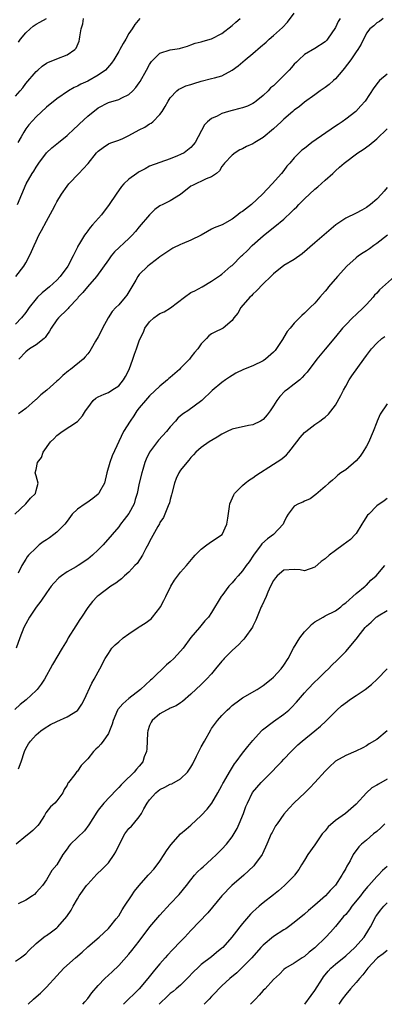
# Model space of a CAD drawing. Units: inches. Extents: x 2529000 to 2532000, y 1548000 to 1551000.
# Drawn here: x 2530630 to 2530700, y 1548000 to 1548191 of the extents above; entities that cross this region are included whole.
import ezdxf

# ---------------------------------------------------------------- set-up
doc = ezdxf.new("R2010")
doc.units = ezdxf.units.IN
doc.header["$MEASUREMENT"] = 0
doc.layers.add('LD25291548_2ft', color=135, linetype='Continuous')

msp = doc.modelspace()

# ---------------------------------------------------------------- linework, layer by layer
at = {"layer": 'LD25291548_2ft'}
for points, elevation in [([(2530691.89, 1548191), (2530691.56, 1548190.44), (2530691, 1548189.26), (2530689.48, 1548187), (2530689.26, 1548186.74), (2530689, 1548186.46), (2530687, 1548185.21), (2530685, 1548184.04), (2530683.92, 1548183), (2530683.43, 1548182.57), (2530683, 1548182.13), (2530682.46, 1548181.54), (2530682.02, 1548181), (2530681, 1548179.96), (2530680.03, 1548179), (2530679.49, 1548178.51), (2530679, 1548177.97), (2530678.45, 1548177.55), (2530677.96, 1548177), (2530677, 1548176.08), (2530675.67, 1548175), (2530675.29, 1548174.71), (2530675, 1548174.54), (2530673.98, 1548174.02), (2530673, 1548173.72), (2530672.46, 1548173.54), (2530671, 1548173.2), (2530670.27, 1548173), (2530669, 1548172.6), (2530668.1, 1548172.1), (2530667, 1548171.62), (2530666.23, 1548171), (2530665.62, 1548170.38), (2530663.79, 1548167), (2530663.45, 1548166.55), (2530663, 1548166.04), (2530661.66, 1548165), (2530661, 1548164.65), (2530660.37, 1548164.37), (2530659, 1548163.82), (2530655, 1548162.37), (2530654.12, 1548161.88), (2530653, 1548161.33), (2530652.8, 1548161.2), (2530652.5, 1548161), (2530651, 1548159.91), (2530650.01, 1548159), (2530649.56, 1548158.44), (2530648.49, 1548157), (2530647.16, 1548155), (2530645.68, 1548153), (2530643.96, 1548151), (2530643.5, 1548150.5), (2530643, 1548149.84), (2530642.63, 1548149.37), (2530642.36, 1548149), (2530641.44, 1548147.44), (2530641.1, 1548146.9), (2530641, 1548146.68), (2530640.44, 1548145.56), (2530640.19, 1548145), (2530639.12, 1548143), (2530637.68, 1548141), (2530637, 1548140.33), (2530635.59, 1548139), (2530634.16, 1548137.84), (2530633.28, 1548137), (2530633, 1548136.71), (2530631.64, 1548135), (2530631.4, 1548134.6), (2530631, 1548134.03), (2530630.2, 1548133), (2530629, 1548131.79)], 8034), ([(2530629, 1548175.96), (2530629.91, 1548177), (2530630.4, 1548177.6), (2530631, 1548178.4), (2530633, 1548180.73), (2530633.33, 1548181), (2530634.2, 1548181.8), (2530635, 1548182.33), (2530635.42, 1548182.58), (2530636.57, 1548183), (2530637, 1548183.2), (2530639, 1548184), (2530640.5, 1548185), (2530640.76, 1548185.24), (2530641.37, 1548186.63), (2530641.44, 1548187), (2530641.45, 1548187.45), (2530641.73, 1548189), (2530642.05, 1548189.95), (2530642.19, 1548191)], 8026), ([(2530629.08, 1548141), (2530630.62, 1548143), (2530631, 1548143.66), (2530631.72, 1548145), (2530632.13, 1548145.87), (2530632.6, 1548147), (2530633, 1548147.88), (2530633.56, 1548149), (2530634.07, 1548149.93), (2530635, 1548151.73), (2530636.16, 1548153.84), (2530636.74, 1548155), (2530637, 1548155.47), (2530637.93, 1548157), (2530639, 1548158.55), (2530639.37, 1548159), (2530641.26, 1548161), (2530642.14, 1548161.86), (2530643.06, 1548162.94), (2530644.72, 1548165), (2530645, 1548165.31), (2530646, 1548166), (2530647, 1548166.72), (2530647.18, 1548166.82), (2530647.65, 1548167), (2530649, 1548167.45), (2530649.78, 1548167.78), (2530651, 1548168.32), (2530653, 1548169.42), (2530654.06, 1548169.94), (2530655, 1548170.59), (2530655.28, 1548170.72), (2530655.63, 1548171), (2530657, 1548172.42), (2530657.42, 1548173), (2530658.03, 1548173.97), (2530658.61, 1548175), (2530659, 1548175.63), (2530660.28, 1548177), (2530660.67, 1548177.33), (2530661, 1548177.46), (2530662.02, 1548177.98), (2530663, 1548178.23), (2530663.56, 1548178.44), (2530665, 1548178.84), (2530667, 1548179.36), (2530667.54, 1548179.54), (2530669, 1548179.92), (2530671, 1548180.99), (2530672.14, 1548181.86), (2530673.48, 1548183), (2530675, 1548184.23), (2530676.51, 1548185.49), (2530677.58, 1548186.42), (2530678.17, 1548187), (2530679, 1548187.7), (2530680.72, 1548189.28), (2530681.7, 1548190.3), (2530683, 1548192.06)], 8032), ([(2530629.41, 1548155), (2530630.24, 1548157), (2530631.1, 1548159), (2530632.26, 1548161), (2530632.56, 1548161.44), (2530633, 1548162.21), (2530633.51, 1548163), (2530635, 1548165), (2530636.06, 1548165.94), (2530637.36, 1548167), (2530639, 1548168.36), (2530640.35, 1548169.65), (2530641, 1548170.21), (2530641.39, 1548170.61), (2530643, 1548172.07), (2530645, 1548173.68), (2530647, 1548174.72), (2530649, 1548175.3), (2530649.63, 1548175.63), (2530651, 1548176.27), (2530651.75, 1548177), (2530652.35, 1548177.65), (2530653, 1548178.53), (2530653.18, 1548178.82), (2530654.37, 1548181), (2530655, 1548182.09), (2530655.35, 1548182.65), (2530655.69, 1548183), (2530657, 1548184.29), (2530659, 1548184.94), (2530660.79, 1548185.21), (2530661, 1548185.29), (2530662.33, 1548185.67), (2530663, 1548185.89), (2530663.8, 1548186.2), (2530665, 1548186.47), (2530665.37, 1548186.63), (2530667, 1548187.05), (2530669, 1548188.12), (2530671, 1548189.66), (2530671.7, 1548190.3), (2530672.56, 1548191)], 8030), ([(2530653.09, 1548191), (2530652.16, 1548189.84), (2530651.62, 1548189), (2530651, 1548188.09), (2530650.37, 1548187), (2530649.84, 1548186.16), (2530649.23, 1548185), (2530649, 1548184.64), (2530648.04, 1548183), (2530647.63, 1548182.37), (2530646.43, 1548181), (2530645, 1548180), (2530643, 1548178.89), (2530641.69, 1548178.31), (2530641, 1548177.88), (2530640.38, 1548177.62), (2530639.31, 1548177), (2530637, 1548175.46), (2530635, 1548173.85), (2530633, 1548171.94), (2530631.6, 1548170.4), (2530631, 1548169.61), (2530630.61, 1548169), (2530630.09, 1548168.09), (2530629.44, 1548167)], 8028), ([(2530629.58, 1548186.42), (2530629.97, 1548187), (2530631, 1548188.22), (2530631.82, 1548189), (2530632.46, 1548189.54), (2530633, 1548189.94), (2530633.73, 1548190.27), (2530635.02, 1548190.98)], 8024), ([(2530700.23, 1548191), (2530699.54, 1548190.46), (2530699, 1548190.14), (2530698.43, 1548189.57), (2530697.68, 1548189), (2530697, 1548188.17), (2530695.96, 1548186.04), (2530695.35, 1548185), (2530695, 1548184.55), (2530694, 1548183), (2530692.71, 1548181.29), (2530692.44, 1548181), (2530691, 1548179.33), (2530690.61, 1548179), (2530689.77, 1548178.23), (2530689, 1548177.64), (2530688.07, 1548177), (2530687, 1548176.21), (2530685, 1548174.81), (2530684.01, 1548173.99), (2530683, 1548173.24), (2530682.76, 1548173), (2530681, 1548171.49), (2530680.5, 1548171), (2530679, 1548169.63), (2530677, 1548167.93), (2530675.4, 1548167), (2530675, 1548166.73), (2530673.78, 1548166.22), (2530673, 1548165.77), (2530672.47, 1548165.53), (2530671.59, 1548165), (2530671, 1548164.56), (2530669.53, 1548163), (2530669.31, 1548162.69), (2530669, 1548162.31), (2530668.53, 1548161.47), (2530667.97, 1548161), (2530667, 1548160.31), (2530665.95, 1548159.95), (2530663.32, 1548158.68), (2530663, 1548158.5), (2530661, 1548156.92), (2530659, 1548155.7), (2530657.57, 1548155), (2530657, 1548154.7), (2530656, 1548154), (2530655, 1548152.96), (2530653, 1548150.62), (2530652.24, 1548149.76), (2530651.59, 1548149), (2530651, 1548148.39), (2530648.22, 1548145.78), (2530647.57, 1548145), (2530647, 1548144.26), (2530644.72, 1548141), (2530642.95, 1548139), (2530642.06, 1548137.94), (2530641.17, 1548137), (2530641, 1548136.76), (2530639.36, 1548135), (2530639.21, 1548134.79), (2530639, 1548134.61), (2530637.31, 1548133), (2530637, 1548132.65), (2530635.95, 1548131), (2530635.6, 1548130.4), (2530635, 1548129.57), (2530634.78, 1548129.22), (2530634.55, 1548129), (2530633, 1548127.79), (2530631.73, 1548127), (2530631, 1548126.44), (2530629.64, 1548125)], 8036), ([(2530701, 1548180.2), (2530699.56, 1548179), (2530699.3, 1548178.7), (2530698.44, 1548177.56), (2530696.73, 1548175), (2530695.94, 1548174.06), (2530694.96, 1548173), (2530693, 1548171.5), (2530692.32, 1548171), (2530691.53, 1548170.47), (2530691, 1548170.15), (2530686.41, 1548167), (2530685, 1548165.81), (2530684.52, 1548165.48), (2530683.98, 1548165), (2530683, 1548163.98), (2530682.17, 1548163), (2530681.61, 1548162.39), (2530681, 1548161.58), (2530680.53, 1548161), (2530678.73, 1548159), (2530676.85, 1548157), (2530674.74, 1548155), (2530673, 1548153.63), (2530672.61, 1548153.39), (2530672.09, 1548153), (2530671, 1548152.15), (2530669.04, 1548151.04), (2530667.53, 1548150.47), (2530667, 1548150.17), (2530666.24, 1548149.76), (2530665, 1548149), (2530663, 1548148.07), (2530661.32, 1548147.32), (2530661, 1548147.2), (2530659.47, 1548146.53), (2530657, 1548144.82), (2530656.31, 1548144.31), (2530655, 1548143.31), (2530654.64, 1548143), (2530653, 1548141.41), (2530652.69, 1548141), (2530652.34, 1548140.34), (2530651.58, 1548139), (2530650.58, 1548137.42), (2530650.27, 1548137), (2530649, 1548135.56), (2530648.44, 1548135), (2530647.74, 1548134.26), (2530646.95, 1548133), (2530645.88, 1548131), (2530645.59, 1548130.41), (2530645, 1548129.3), (2530644.52, 1548128.52), (2530643.64, 1548127), (2530643.42, 1548126.58), (2530643, 1548126.02), (2530642.54, 1548125.46), (2530642.09, 1548125), (2530639.69, 1548123), (2530639.27, 1548122.73), (2530638.15, 1548121.85), (2530637.32, 1548121), (2530637, 1548120.75), (2530635.09, 1548119), (2530633.93, 1548118.07), (2530633, 1548117.21), (2530632.87, 1548117.13), (2530631, 1548115.47), (2530629.61, 1548114.39)], 8038), ([(2530628.85, 1548095), (2530630.99, 1548097), (2530631.92, 1548098.08), (2530632.89, 1548099), (2530633, 1548099.54), (2530633.37, 1548101), (2530633, 1548102.42), (2530632.83, 1548103), (2530633, 1548103.65), (2530633.26, 1548105), (2530634.04, 1548105.96), (2530634.37, 1548107), (2530635.8, 1548109), (2530636.41, 1548109.59), (2530637, 1548110.24), (2530638.06, 1548111), (2530641, 1548112.9), (2530641.96, 1548114.04), (2530642.57, 1548115), (2530643, 1548115.6), (2530644.07, 1548117), (2530644.57, 1548117.43), (2530645, 1548117.69), (2530646.19, 1548118.19), (2530647, 1548118.57), (2530647.69, 1548119), (2530649, 1548119.86), (2530649.96, 1548121), (2530650.34, 1548121.66), (2530651.05, 1548123), (2530651.76, 1548125), (2530652.04, 1548125.96), (2530652.46, 1548127), (2530653, 1548128.54), (2530653.19, 1548129), (2530653.78, 1548130.22), (2530654.08, 1548131), (2530655, 1548132.23), (2530655.81, 1548133), (2530656.5, 1548133.5), (2530657, 1548133.83), (2530657.82, 1548134.18), (2530659.06, 1548134.94), (2530661.73, 1548137), (2530663, 1548137.9), (2530663.76, 1548138.24), (2530665.21, 1548139), (2530667, 1548140.1), (2530668.7, 1548141.3), (2530669, 1548141.47), (2530670.76, 1548143), (2530671, 1548143.16), (2530672.82, 1548145), (2530673, 1548145.15), (2530673.94, 1548146.06), (2530674.87, 1548147), (2530677, 1548148.93), (2530679, 1548150.52), (2530679.29, 1548150.71), (2530681, 1548152.15), (2530682.48, 1548153.52), (2530683, 1548154.06), (2530683.49, 1548154.51), (2530683.94, 1548155), (2530685, 1548156.08), (2530687, 1548157.94), (2530687.6, 1548158.4), (2530689, 1548159.71), (2530690.51, 1548161), (2530690.76, 1548161.24), (2530691, 1548161.49), (2530691.8, 1548162.2), (2530692.67, 1548163), (2530695.31, 1548165), (2530696.35, 1548165.65), (2530697.55, 1548166.45), (2530699, 1548167.7), (2530701, 1548169.63)], 8040), ([(2530701, 1548158.27), (2530700.42, 1548157.58), (2530699.95, 1548157), (2530699, 1548156.03), (2530697.81, 1548155), (2530697, 1548154.4), (2530696.11, 1548153.89), (2530695, 1548153.29), (2530693, 1548152.31), (2530691.1, 1548151), (2530687, 1548147.55), (2530684.57, 1548145.43), (2530683, 1548144.29), (2530681, 1548143.12), (2530679, 1548141.52), (2530678.51, 1548141), (2530677, 1548139.6), (2530675.73, 1548138.27), (2530675, 1548137.61), (2530674.72, 1548137.28), (2530674.4, 1548137), (2530672.68, 1548135), (2530672.09, 1548133.91), (2530671.34, 1548133), (2530671, 1548132.52), (2530669.25, 1548131), (2530669, 1548130.86), (2530667.73, 1548130.27), (2530667, 1548129.88), (2530666.5, 1548129.5), (2530666.04, 1548129), (2530665, 1548127.96), (2530664.33, 1548127), (2530663.71, 1548126.29), (2530663, 1548125.37), (2530662.7, 1548125), (2530661, 1548123.23), (2530660.76, 1548123), (2530659, 1548121.46), (2530658.73, 1548121.27), (2530658.44, 1548121), (2530657, 1548119.76), (2530655, 1548117.87), (2530654.18, 1548117), (2530653, 1548115.6), (2530652.55, 1548115), (2530651.96, 1548114.04), (2530651.23, 1548113), (2530649.96, 1548111), (2530647.74, 1548106.26), (2530647.28, 1548105), (2530646.72, 1548103), (2530646.23, 1548101), (2530645.3, 1548099.3), (2530645.15, 1548099), (2530645, 1548098.85), (2530644.01, 1548097.99), (2530642.82, 1548097.18), (2530642.51, 1548097), (2530641, 1548095.95), (2530640.01, 1548095), (2530639, 1548093.62), (2530638.58, 1548093), (2530637, 1548091.45), (2530636.44, 1548091), (2530635.6, 1548090.4), (2530635, 1548090.01), (2530634.4, 1548089.6), (2530633.62, 1548089), (2530633, 1548088.46), (2530631.56, 1548087), (2530631.3, 1548086.7), (2530631, 1548086.24), (2530630.26, 1548085), (2530629.51, 1548083.51)], 8042), ([(2530701.1, 1548149), (2530699, 1548147.39), (2530698.42, 1548147), (2530697.6, 1548146.4), (2530697, 1548146), (2530696.37, 1548145.63), (2530695.49, 1548145), (2530695, 1548144.63), (2530693.22, 1548143), (2530691.4, 1548141), (2530689.68, 1548139), (2530689.39, 1548138.61), (2530689, 1548138.16), (2530687.96, 1548137), (2530687, 1548135.88), (2530686.08, 1548135), (2530685, 1548133.89), (2530684.51, 1548133.49), (2530684.06, 1548133), (2530683, 1548131.95), (2530682.26, 1548131), (2530681.65, 1548130.35), (2530681, 1548129.24), (2530680.9, 1548129.1), (2530680.86, 1548129), (2530679.3, 1548126.7), (2530679, 1548126.37), (2530677.43, 1548125), (2530677, 1548124.7), (2530675, 1548123.74), (2530673.21, 1548123), (2530671.7, 1548122.29), (2530671, 1548121.82), (2530670.47, 1548121.53), (2530669.7, 1548121), (2530669, 1548120.48), (2530667.09, 1548118.91), (2530665.14, 1548117), (2530662.39, 1548115), (2530661.54, 1548114.46), (2530661, 1548114.02), (2530660.46, 1548113.54), (2530660, 1548113), (2530659, 1548111.91), (2530658.25, 1548111), (2530656.72, 1548109.28), (2530654.97, 1548107), (2530654.35, 1548105.65), (2530654.08, 1548105), (2530653.65, 1548103.65), (2530653.47, 1548103), (2530652.97, 1548101), (2530652.58, 1548099), (2530652.22, 1548097.78), (2530651.97, 1548097), (2530651, 1548095.11), (2530650.09, 1548093.91), (2530649.34, 1548093), (2530649, 1548092.51), (2530647.72, 1548091), (2530645.99, 1548089), (2530645, 1548088.07), (2530643.91, 1548087), (2530643, 1548086.28), (2530641.15, 1548085), (2530640.77, 1548084.77), (2530639, 1548083.77), (2530637.91, 1548083), (2530637.39, 1548082.61), (2530636.41, 1548081.59), (2530635.94, 1548081), (2530635, 1548079.72), (2530633.9, 1548078.1), (2530633, 1548076.93), (2530631.73, 1548075), (2530631, 1548073.71), (2530630.65, 1548073), (2530629.86, 1548071), (2530629.11, 1548069)], 8044), ([(2530703, 1548141.55), (2530699.56, 1548138.44), (2530699, 1548137.82), (2530698.6, 1548137.4), (2530698.29, 1548137), (2530697, 1548135.57), (2530696.46, 1548135), (2530695, 1548133.68), (2530694.28, 1548133), (2530693, 1548131.67), (2530692.4, 1548131), (2530691, 1548129.3), (2530689, 1548126.91), (2530687.37, 1548125), (2530685.5, 1548122.5), (2530685, 1548121.94), (2530684.57, 1548121.43), (2530684.1, 1548121), (2530683, 1548120.14), (2530681.5, 1548119), (2530681.22, 1548118.78), (2530680.23, 1548117.77), (2530679.66, 1548117), (2530679, 1548115.97), (2530678.35, 1548115), (2530677.79, 1548114.21), (2530677, 1548113.34), (2530676.81, 1548113.19), (2530676.46, 1548113), (2530675, 1548112.29), (2530674.15, 1548112.15), (2530671, 1548111.42), (2530670.03, 1548111), (2530669, 1548110.5), (2530668.08, 1548109.92), (2530666.51, 1548109), (2530665, 1548107.89), (2530663.98, 1548107), (2530663.51, 1548106.49), (2530663, 1548105.98), (2530662.58, 1548105.42), (2530662.2, 1548105), (2530661, 1548103.52), (2530660.67, 1548103), (2530660.11, 1548101.89), (2530659.8, 1548101), (2530659.29, 1548099), (2530659.26, 1548098.74), (2530659, 1548097.84), (2530658.85, 1548097.15), (2530658.58, 1548096.58), (2530657.97, 1548095), (2530657.66, 1548094.35), (2530657, 1548093.37), (2530656.88, 1548093.12), (2530656.58, 1548092.58), (2530655, 1548089.65), (2530654.8, 1548089.2), (2530654.29, 1548088.29), (2530653.63, 1548087), (2530652.58, 1548085.42), (2530652.16, 1548085), (2530651, 1548083.74), (2530650.16, 1548083), (2530649.57, 1548082.43), (2530649, 1548082.04), (2530648.42, 1548081.58), (2530647.49, 1548081), (2530645, 1548079.16), (2530644.81, 1548079), (2530643.96, 1548078.04), (2530643, 1548076.87), (2530641.79, 1548075), (2530641.46, 1548074.54), (2530640.67, 1548073.33), (2530639.23, 1548071), (2530639, 1548070.58), (2530638.04, 1548069), (2530636.18, 1548065.82), (2530635.74, 1548065), (2530635, 1548063.71), (2530634.62, 1548063), (2530633.99, 1548062.01), (2530633.2, 1548061), (2530633, 1548060.81), (2530631.08, 1548059), (2530629.92, 1548058.08), (2530628.91, 1548057.09)], 8046), ([(2530629.61, 1548045.61), (2530630.1, 1548047), (2530630.74, 1548049), (2530631, 1548049.55), (2530631.53, 1548050.47), (2530631.9, 1548051), (2530633, 1548052.24), (2530633.93, 1548053), (2530634.55, 1548053.45), (2530635.79, 1548054.21), (2530637, 1548054.81), (2530639, 1548055.71), (2530641, 1548056.9), (2530641.1, 1548057), (2530641.87, 1548058.13), (2530642.33, 1548059), (2530643.78, 1548062.22), (2530644.25, 1548063), (2530645, 1548064.42), (2530645.34, 1548065), (2530646.41, 1548067), (2530647, 1548067.97), (2530647.7, 1548069), (2530648.33, 1548069.67), (2530649, 1548070.22), (2530649.89, 1548071), (2530651, 1548071.81), (2530652.78, 1548073), (2530653, 1548073.16), (2530654.12, 1548073.88), (2530655.28, 1548074.72), (2530655.55, 1548075), (2530657, 1548076.8), (2530657.12, 1548077), (2530657.78, 1548078.22), (2530658.11, 1548079), (2530659.12, 1548081), (2530659.83, 1548082.17), (2530661, 1548083.71), (2530662.16, 1548085), (2530663.43, 1548086.57), (2530663.8, 1548087), (2530665, 1548088.21), (2530666.11, 1548089), (2530667, 1548089.66), (2530669.03, 1548091), (2530669.98, 1548093), (2530670.17, 1548094.17), (2530670.46, 1548096.46), (2530670.55, 1548097), (2530671.31, 1548098.69), (2530671.47, 1548099), (2530673, 1548100.51), (2530673.52, 1548101), (2530674.36, 1548101.64), (2530675, 1548102.02), (2530675.55, 1548102.45), (2530679, 1548104.67), (2530680.45, 1548105.55), (2530681, 1548106.03), (2530681.55, 1548106.45), (2530681.99, 1548107), (2530683.51, 1548109), (2530684.17, 1548109.83), (2530685, 1548110.78), (2530685.26, 1548111), (2530687, 1548112.33), (2530687.96, 1548113), (2530688.59, 1548113.41), (2530689, 1548113.75), (2530689.65, 1548114.35), (2530691, 1548116.06), (2530692.05, 1548117.95), (2530692.55, 1548119), (2530693, 1548119.77), (2530693.69, 1548121), (2530694.2, 1548121.8), (2530696.53, 1548125), (2530697, 1548125.72), (2530697.99, 1548127), (2530699, 1548128.13), (2530700, 1548129), (2530700.59, 1548129.41)], 8048), ([(2530701, 1548116.36), (2530699.65, 1548114.35), (2530699.1, 1548113), (2530699, 1548112.78), (2530698.32, 1548111), (2530697.9, 1548110.1), (2530697.44, 1548109), (2530697, 1548108.17), (2530696.29, 1548107), (2530695.79, 1548106.21), (2530695, 1548105.32), (2530693, 1548103.59), (2530692.05, 1548103), (2530691.46, 1548102.54), (2530691, 1548102.06), (2530690.43, 1548101.57), (2530689.7, 1548101), (2530689, 1548100.33), (2530687.21, 1548098.79), (2530686.08, 1548097.92), (2530685, 1548097.48), (2530684.7, 1548097.3), (2530683.85, 1548097), (2530683, 1548096.5), (2530681.86, 1548095), (2530681.52, 1548094.48), (2530681, 1548093.34), (2530680.88, 1548093), (2530679.01, 1548091), (2530677.81, 1548090.19), (2530676.77, 1548089.23), (2530676.63, 1548089), (2530675.13, 1548087), (2530674.27, 1548085.73), (2530673.69, 1548085), (2530673, 1548084.02), (2530672.13, 1548083), (2530671.6, 1548082.4), (2530671, 1548081.69), (2530670.65, 1548081.35), (2530670.36, 1548081), (2530669, 1548079.15), (2530668.88, 1548079), (2530667, 1548075.89), (2530666.4, 1548075), (2530665.72, 1548074.28), (2530664.67, 1548073), (2530663, 1548071.06), (2530661.49, 1548069), (2530661, 1548068.42), (2530659.66, 1548067), (2530659, 1548066.35), (2530658.24, 1548065.76), (2530655.42, 1548063), (2530655.19, 1548062.81), (2530653.25, 1548061), (2530651, 1548059.25), (2530649.8, 1548058.2), (2530648.86, 1548057.14), (2530648.77, 1548057), (2530647.91, 1548055), (2530647.74, 1548054.26), (2530647.25, 1548053), (2530647, 1548052.48), (2530646.02, 1548051), (2530645.57, 1548050.43), (2530645, 1548049.83), (2530644.57, 1548049.43), (2530644.15, 1548049), (2530643, 1548047.59), (2530642.45, 1548047), (2530641.71, 1548046.29), (2530641, 1548045.15), (2530640.91, 1548045.09), (2530640.5, 1548044.5), (2530639.3, 1548043), (2530639.16, 1548042.84), (2530639, 1548042.44), (2530638.41, 1548041.59), (2530638.21, 1548041), (2530637, 1548039.45), (2530636.62, 1548039), (2530635.76, 1548038.24), (2530634.89, 1548037.11), (2530634.6, 1548036.6), (2530633.59, 1548035), (2530633.33, 1548034.67), (2530632.34, 1548033.66), (2530631.6, 1548033), (2530631, 1548032.6), (2530629.14, 1548031)], 8050), ([(2530701, 1548097.98), (2530700.45, 1548097.55), (2530699, 1548096.56), (2530697.46, 1548095), (2530697.24, 1548094.76), (2530696.45, 1548093.55), (2530696.13, 1548093), (2530695, 1548091.21), (2530694.84, 1548091), (2530693.91, 1548090.09), (2530692.5, 1548089), (2530691, 1548087.95), (2530689.8, 1548087), (2530689, 1548086.31), (2530688.23, 1548085.77), (2530687, 1548084.71), (2530685, 1548084), (2530684.17, 1548084.17), (2530683, 1548084.25), (2530681, 1548084.12), (2530679.68, 1548083), (2530679.36, 1548082.64), (2530679, 1548082.14), (2530678.41, 1548081), (2530677.88, 1548079.88), (2530677.56, 1548079), (2530676.76, 1548077.24), (2530676.62, 1548077), (2530676.34, 1548076.34), (2530675.59, 1548074.41), (2530675, 1548073.26), (2530674.92, 1548073.08), (2530673.47, 1548071), (2530673.26, 1548070.74), (2530673, 1548070.52), (2530672.28, 1548069.72), (2530671, 1548068.57), (2530669.45, 1548067), (2530669.24, 1548066.76), (2530669, 1548066.5), (2530667.77, 1548065), (2530667, 1548064.04), (2530666.01, 1548063), (2530665, 1548061.98), (2530663, 1548060.07), (2530661.35, 1548058.65), (2530661, 1548058.42), (2530660.17, 1548057.83), (2530659, 1548057.36), (2530658.78, 1548057.22), (2530658.28, 1548057), (2530657, 1548056.3), (2530655.5, 1548055), (2530655.32, 1548054.68), (2530655, 1548054.01), (2530654.65, 1548053), (2530654.61, 1548052.61), (2530654.5, 1548051), (2530654.47, 1548049.53), (2530654.37, 1548049), (2530653.95, 1548047.95), (2530653.65, 1548047), (2530653, 1548046.17), (2530652.47, 1548045.53), (2530652.01, 1548045), (2530649.96, 1548043), (2530649.46, 1548042.54), (2530649, 1548042.01), (2530648.49, 1548041.51), (2530646.14, 1548039), (2530645, 1548037.61), (2530644.74, 1548037.26), (2530643.22, 1548034.78), (2530642.36, 1548033.64), (2530641, 1548032.33), (2530639.67, 1548031), (2530639.36, 1548030.64), (2530639, 1548030.12), (2530638.17, 1548029), (2530637, 1548027.05), (2530636.05, 1548025.95), (2530635.53, 1548025), (2530635, 1548024.15), (2530634.21, 1548023), (2530633.65, 1548022.35), (2530633, 1548021.66), (2530632.7, 1548021.3), (2530632.33, 1548021), (2530631, 1548020.17), (2530629.5, 1548019.5)], 8052), ([(2530629, 1548008.34), (2530630, 1548009), (2530631, 1548009.8), (2530631.59, 1548010.41), (2530633, 1548011.75), (2530634.5, 1548013), (2530634.78, 1548013.22), (2530635, 1548013.35), (2530635.96, 1548014.04), (2530637, 1548014.8), (2530637.21, 1548015), (2530638.97, 1548017.03), (2530639.79, 1548018.21), (2530640.2, 1548019), (2530641, 1548020.46), (2530641.33, 1548021), (2530642.76, 1548023), (2530643, 1548023.31), (2530644.8, 1548025.2), (2530645.82, 1548026.18), (2530646.64, 1548027), (2530647, 1548027.41), (2530648.15, 1548029), (2530648.46, 1548029.54), (2530649, 1548030.77), (2530650.2, 1548033), (2530651, 1548034.04), (2530651.5, 1548034.5), (2530651.89, 1548035), (2530653, 1548036.3), (2530653.43, 1548037), (2530653.9, 1548037.9), (2530654.55, 1548039), (2530655, 1548039.6), (2530656.22, 1548041), (2530656.63, 1548041.37), (2530657, 1548041.65), (2530657.94, 1548042.06), (2530659, 1548042.67), (2530659.27, 1548042.73), (2530661, 1548043.66), (2530662.33, 1548045), (2530663, 1548045.98), (2530663.38, 1548046.62), (2530664.09, 1548048.09), (2530665, 1548049.9), (2530665.6, 1548051), (2530666.83, 1548053.17), (2530667, 1548053.42), (2530668.18, 1548055), (2530669, 1548055.96), (2530670.01, 1548057), (2530670.55, 1548057.45), (2530671, 1548057.87), (2530672.5, 1548059), (2530673, 1548059.35), (2530675.82, 1548061), (2530677, 1548061.75), (2530678.56, 1548063), (2530679, 1548063.41), (2530680.49, 1548065), (2530681, 1548065.7), (2530681.83, 1548067), (2530682.88, 1548069), (2530684.09, 1548071), (2530685, 1548072.15), (2530685.84, 1548073), (2530686.39, 1548073.61), (2530687, 1548074.1), (2530687.56, 1548074.44), (2530688.6, 1548075), (2530689, 1548075.24), (2530691, 1548076.27), (2530692.05, 1548077), (2530692.53, 1548077.47), (2530693, 1548077.8), (2530695, 1548079.6), (2530696.75, 1548081), (2530696.87, 1548081.13), (2530697, 1548081.23), (2530697.83, 1548082.17), (2530698.88, 1548083), (2530700.58, 1548085)], 8054), ([(2530631.48, 1548000), (2530632.5, 1548001), (2530633, 1548001.42), (2530633.83, 1548002.17), (2530634.68, 1548003), (2530635, 1548003.3), (2530637, 1548005.52), (2530638.4, 1548007), (2530640.61, 1548009), (2530641.9, 1548010.1), (2530643, 1548011.13), (2530645.2, 1548013), (2530647, 1548014.71), (2530647.27, 1548015), (2530648.53, 1548016.53), (2530649, 1548017.13), (2530649.68, 1548018.32), (2530650.16, 1548019), (2530651.47, 1548021), (2530652.09, 1548021.91), (2530653, 1548023.02), (2530654.72, 1548025), (2530655, 1548025.3), (2530655.79, 1548026.21), (2530656.43, 1548027), (2530657, 1548027.75), (2530657.82, 1548029), (2530658.27, 1548029.73), (2530659.08, 1548030.92), (2530661, 1548033), (2530662.06, 1548033.94), (2530663, 1548034.7), (2530665, 1548036.56), (2530666.17, 1548037.83), (2530667.02, 1548038.98), (2530668.2, 1548041), (2530669, 1548042.41), (2530669.19, 1548042.81), (2530669.3, 1548043), (2530669.77, 1548043.77), (2530670.47, 1548045), (2530671.43, 1548046.57), (2530671.77, 1548047), (2530673, 1548048.66), (2530674.03, 1548049.97), (2530675, 1548051.12), (2530676.7, 1548053), (2530676.85, 1548053.15), (2530679, 1548054.81), (2530681, 1548056.23), (2530681.94, 1548057), (2530682.49, 1548057.51), (2530683.47, 1548058.53), (2530685, 1548060.32), (2530685.61, 1548061), (2530687, 1548062.47), (2530687.57, 1548063), (2530689, 1548064.43), (2530689.64, 1548065), (2530690.3, 1548065.7), (2530691.33, 1548066.67), (2530693, 1548068.38), (2530695, 1548070.74), (2530695.83, 1548071.83), (2530696.75, 1548073), (2530697, 1548073.28), (2530697.94, 1548074.06), (2530698.87, 1548075), (2530699, 1548075.1), (2530699.29, 1548075.29), (2530701, 1548076.29)], 8056), ([(2530642.08, 1548000), (2530642.47, 1548000.47), (2530643, 1548001.12), (2530643.79, 1548002.21), (2530645, 1548003.62), (2530646.32, 1548005), (2530647.71, 1548006.29), (2530649, 1548007.54), (2530651, 1548009.74), (2530651.58, 1548010.41), (2530653, 1548012.25), (2530655.02, 1548014.98), (2530657, 1548017.29), (2530659, 1548019.47), (2530660.72, 1548021.28), (2530662.16, 1548023), (2530663, 1548024.11), (2530663.72, 1548025), (2530664.3, 1548025.7), (2530665, 1548026.32), (2530665.34, 1548026.66), (2530667, 1548028.11), (2530667.96, 1548029), (2530669, 1548030.04), (2530669.87, 1548031), (2530671, 1548032.45), (2530671.94, 1548034.06), (2530672.35, 1548035), (2530673.18, 1548037), (2530673.66, 1548038.34), (2530673.94, 1548039), (2530674.96, 1548041.04), (2530676.64, 1548043), (2530677, 1548043.38), (2530678.64, 1548045), (2530679.78, 1548046.22), (2530680.53, 1548047), (2530681, 1548047.53), (2530682.41, 1548049), (2530683.73, 1548050.27), (2530684.57, 1548051), (2530687.02, 1548053), (2530688.1, 1548053.9), (2530689.15, 1548054.85), (2530691.29, 1548057), (2530692.17, 1548057.83), (2530693.31, 1548058.69), (2530693.74, 1548059), (2530695, 1548059.85), (2530696.75, 1548061), (2530698.02, 1548061.98), (2530699.09, 1548063), (2530701.05, 1548065)], 8058), ([(2530701, 1548053), (2530699, 1548051.28), (2530697.53, 1548050.47), (2530697, 1548050.08), (2530696.3, 1548049.7), (2530694.96, 1548049.04), (2530693, 1548048.23), (2530691, 1548047.09), (2530690.89, 1548047), (2530689.91, 1548046.09), (2530689, 1548045.18), (2530687.04, 1548042.96), (2530686.06, 1548041.94), (2530685.04, 1548041), (2530683, 1548039.05), (2530682.02, 1548037.98), (2530681, 1548036.81), (2530679.69, 1548035), (2530679.41, 1548034.59), (2530678.71, 1548033.29), (2530678.57, 1548033), (2530677.74, 1548031), (2530676.86, 1548029.14), (2530676.78, 1548029), (2530675.29, 1548027), (2530675.16, 1548026.84), (2530674.17, 1548025.83), (2530673.25, 1548025), (2530670.93, 1548023), (2530669, 1548021), (2530667.2, 1548018.8), (2530666.27, 1548017.73), (2530663, 1548014.31), (2530661.8, 1548013), (2530661, 1548012.16), (2530659.44, 1548010.56), (2530658.48, 1548009.52), (2530658.04, 1548009), (2530657, 1548007.87), (2530656.28, 1548007), (2530655.68, 1548006.32), (2530654.63, 1548005), (2530653, 1548003.02), (2530649.92, 1548000)], 8060), ([(2530701, 1548043.64), (2530699.32, 1548042.68), (2530699, 1548042.43), (2530698.08, 1548041.92), (2530697.05, 1548041), (2530695, 1548038.75), (2530692.94, 1548037), (2530691, 1548035.61), (2530689.62, 1548034.38), (2530689, 1548033.62), (2530688.7, 1548033.3), (2530688.45, 1548033), (2530687, 1548030.87), (2530685.67, 1548029), (2530685, 1548027.96), (2530684.44, 1548027), (2530683.88, 1548026.12), (2530683.09, 1548025), (2530683, 1548024.9), (2530681.16, 1548023), (2530680, 1548022), (2530679, 1548021.19), (2530677, 1548019.65), (2530676.2, 1548019), (2530675.55, 1548018.45), (2530675, 1548017.92), (2530674.55, 1548017.45), (2530673, 1548015.65), (2530672.49, 1548015), (2530671.81, 1548014.19), (2530670.92, 1548013), (2530669.16, 1548011), (2530669, 1548010.85), (2530667.97, 1548010.04), (2530667, 1548009.22), (2530665, 1548007.69), (2530664.25, 1548007), (2530663.61, 1548006.39), (2530662.29, 1548005), (2530661, 1548003.74), (2530660.17, 1548003), (2530659.53, 1548002.47), (2530659, 1548002.08), (2530658.44, 1548001.56), (2530657, 1548000.17), (2530656.86, 1548000)], 8062), ([(2530700.58, 1548035), (2530699.79, 1548034.21), (2530699, 1548033.51), (2530698.38, 1548033), (2530697, 1548031.81), (2530696.03, 1548031), (2530695.52, 1548030.48), (2530694.45, 1548029), (2530693.83, 1548027.83), (2530693.22, 1548026.78), (2530693, 1548026.34), (2530692.5, 1548025.5), (2530692.24, 1548025), (2530691, 1548023.1), (2530690.93, 1548023), (2530689.98, 1548022.02), (2530689.05, 1548021), (2530687, 1548019.2), (2530685.8, 1548018.2), (2530685, 1548017.46), (2530683, 1548015.83), (2530681.88, 1548015), (2530681.36, 1548014.64), (2530681, 1548014.43), (2530679, 1548013.13), (2530677, 1548011.49), (2530676.54, 1548011), (2530674.77, 1548009), (2530673, 1548007.18), (2530671.89, 1548006.11), (2530670.55, 1548005), (2530669, 1548003.58), (2530668.41, 1548003), (2530667.73, 1548002.27), (2530667, 1548001.52), (2530666.52, 1548001), (2530665.54, 1548000)], 8064), ([(2530701, 1548026.69), (2530700.1, 1548025.9), (2530699.26, 1548025), (2530699, 1548024.76), (2530697.46, 1548023), (2530697.23, 1548022.76), (2530696.32, 1548021.68), (2530695.83, 1548021), (2530694.21, 1548019), (2530693.71, 1548018.29), (2530693, 1548017.43), (2530692.59, 1548017), (2530691, 1548015.05), (2530690.05, 1548013.95), (2530689.13, 1548013), (2530687, 1548010.97), (2530685.9, 1548010.1), (2530685, 1548009.28), (2530684.53, 1548009), (2530683, 1548008), (2530681.35, 1548007), (2530681, 1548006.74), (2530680.17, 1548005.83), (2530679, 1548004.78), (2530677.36, 1548003), (2530677, 1548002.65), (2530676.24, 1548001.76), (2530675.53, 1548001), (2530674.56, 1548000)], 8066), ([(2530685.04, 1548000), (2530686.31, 1548001.69), (2530687, 1548002.65), (2530688.48, 1548005), (2530688.7, 1548005.3), (2530689.6, 1548006.4), (2530690.14, 1548007), (2530691, 1548007.79), (2530693, 1548009.42), (2530694.76, 1548011), (2530696.54, 1548013), (2530697.49, 1548014.51), (2530697.78, 1548015), (2530698.81, 1548017), (2530699, 1548017.27), (2530699.75, 1548018.25), (2530700.37, 1548019), (2530701, 1548019.63)], 8068), ([(2530701, 1548010.41), (2530700.22, 1548009.78), (2530699.14, 1548009), (2530699, 1548008.88), (2530697.25, 1548007), (2530696.31, 1548005.69), (2530695.65, 1548005), (2530695, 1548004.22), (2530693.92, 1548003), (2530693, 1548001.91), (2530692.32, 1548001), (2530691.63, 1548000)], 8070)]:
    msp.add_lwpolyline(points, dxfattribs=dict(at, elevation=elevation))

doc.saveas('drawing.dxf')
